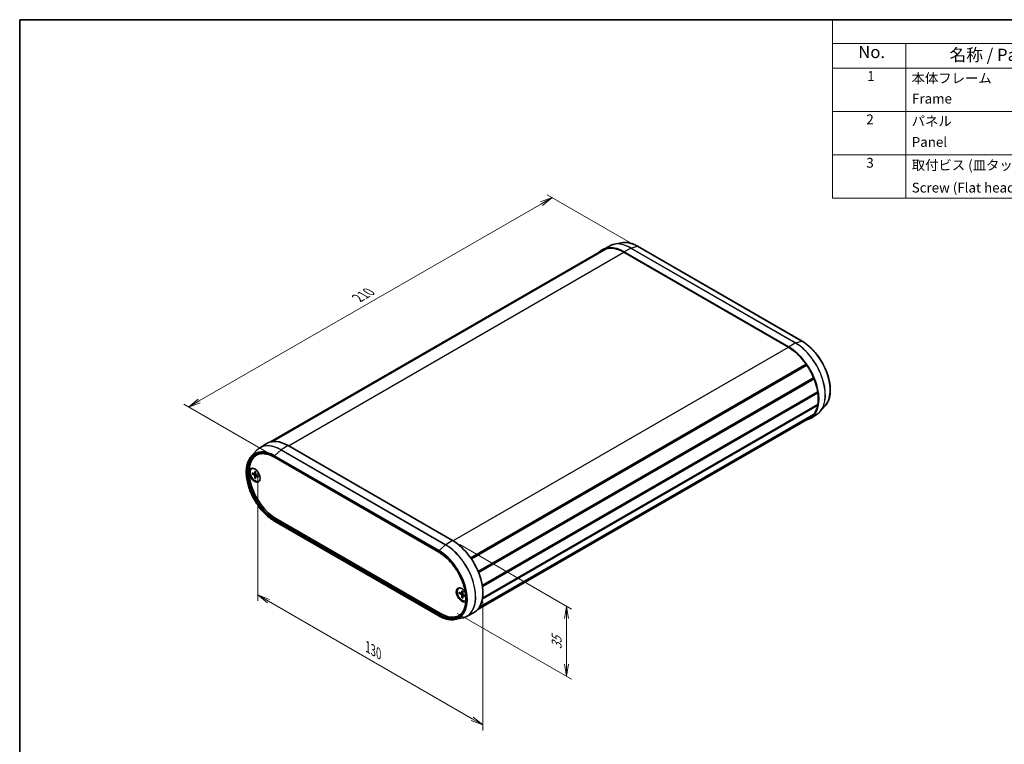
# Model space of a CAD drawing. Units: millimetres. Extents: x 14 to 3172, y 8 to 851.
# Drawn here: x 14 to 216, y 141 to 289 of the extents above; entities that cross this region are included whole.
import ezdxf

# ---------------------------------------------------------------- set-up
doc = ezdxf.new("R2010")
doc.units = ezdxf.units.MM
doc.layers.get('Defpoints').update_dxf_attribs({"lineweight": 25})
for name, color, linetype, lineweight in [('Border (ISO)', 7, 'Continuous', 35), ('Dimension (ISO)', 7, 'Continuous', 18), ('Symbol (ISO)', 7, 'Continuous', 18), ('Visible (ISO)', 7, 'Continuous', 35), ('Visible Narrow (ISO)', 7, 'Continuous', 25)]:
    doc.layers.add(name, color=color, linetype=linetype, lineweight=lineweight)
doc.styles.add('Note Text (TK)', font='MS PGothic.ttf')
doc.styles.add('Note Text (TK2)', font='MS PGothic.ttf')
doc.dimstyles.new('Default - Method 1b (TK)', dxfattribs={"dimtxt": 2.5, "dimasz": 2.5, "dimexe": 1, "dimexo": 1.5, "dimgap": 1, "dimtad": 1, "dimrnd": 1e-08, "dimdsep": 46, "dimtxsty": 'Note Text (TK)', "dimblk": 'OPEN', "dimcen": 0.09, "dimdle": 5, "dimclrd": 100, "dimclre": 100, "dimclrt": 7, "dimadec": 1, "dimazin": 1, "dimtfac": 1, "dimtmove": 0, "dimatfit": 3, "dimldrblk": 'OPEN', "dimfxl": 1, "dimtolj": 1, "dimlwd": -1, "dimlwe": -1, "dimarcsym": 0})

# ---------------------------------------------------------------- blocks, each defined once
blk = doc.blocks.new('図面枠 tk図枠')
at = {"layer": 'Border (ISO)'}
for q in [(405.5, 289), (14.5, 8)]:
    blk.add_line((14.5, 289), q, dxfattribs=at)
blk = doc.blocks.new('構成内容 _ Components3')
at = {"layer": 'Symbol (ISO)'}
for p, q in [((405.5, 289), (180.5, 289)), ((180.5, 289), (180.5, 284.16)), ((405.5, 284.16), (180.5, 284.16)), ((180.5, 284.16), (180.5, 279.12)), ((195.5, 284.16), (195.5, 279.12)), ((405.5, 279.12), (180.5, 279.12)), ((180.5, 279.12), (180.5, 252.52)), ((195.5, 279.12), (195.5, 252.52)), ((405.5, 270.25), (180.5, 270.25)), ((405.5, 261.39), (180.5, 261.39)), ((405.5, 252.52), (180.5, 252.52))]:
    blk.add_line(p, q, dxfattribs=at)
at = {"layer": 'Symbol (ISO)', "color": 7, "attachment_point": 7}
for s, insert, char_height, style in [('No.', (185.76, 280.37), 2.5, 'Note Text (TK)'), ('名称 / Part name', (204.42, 279.79), 2.5, 'Note Text (TK)'), ('1', (187.6, 275.87), 2, 'Note Text (TK2)'), ('本体フレーム', (196.65, 275.42), 2, 'Note Text (TK2)'), ('Frame', (196.76, 271.25), 2, 'Note Text (TK2)'), ('2', (187.42, 267.01), 2, 'Note Text (TK2)'), ('パネル', (196.67, 266.66), 2, 'Note Text (TK2)'), ('Panel', (196.7, 262.39), 2, 'Note Text (TK2)'), ('3', (187.42, 258.14), 2, 'Note Text (TK2)'), ('取付ビス (皿タッピング)', (196.69, 257.67), 2, 'Note Text (TK2)'), ('Screw (Flat head self tapping)', (196.69, 253.07), 2, 'Note Text (TK2)')]:
    blk.add_mtext(s, dxfattribs=dict(at, insert=insert, char_height=char_height, style=style))
blk = doc.blocks.new('_Open')
at = {"color": 0, "linetype": 'ByBlock', "lineweight": -2}
for p, q in [((-1, 0.167), (0, 0)), ((-1, -0.167), (0, 0)), ((0, 0), (-1, 0))]:
    blk.add_line(p, q, dxfattribs=at)
blk = doc.blocks.new('*D13')
at = {"layer": 'Defpoints', "color": 0}
for p in [(102.86, 182.63), (126.19, 169.16), (102.45, 168.58)]:
    blk.add_point(p, dxfattribs=at)
at = {"layer": 'Dimension (ISO)', "color": 100}
for p, q in [((104.36, 181.77), (127.19, 168.58)), ((103.95, 167.71), (127.19, 154.29)), ((126.19, 157.37), (126.19, 166.66))]:
    blk.add_line(p, q, dxfattribs=at)
at = {"layer": 'Dimension (ISO)', "color": 100, "xscale": 2.5, "yscale": 2.5, "zscale": 2.5}
for p, rotation in [((126.19, 169.16), 90), ((126.19, 154.87), 270)]:
    blk.add_blockref('_Open', p, dxfattribs=dict(at, rotation=rotation))
at = {"layer": 'Dimension (ISO)', "color": 7, "insert": (124.17, 160.34), "char_height": 2.5, "attachment_point": 4, "rotation": 90, "style": 'Note Text (TK)'}
blk.add_mtext('\\A1;{\\Q30.000;\\W0.816;\\H0.816x;35}', dxfattribs=at)
blk = doc.blocks.new('*D14')
at = {"layer": 'Defpoints', "color": 0}
for p in [(63.13, 198.42), (109.1, 171.89), (109.1, 144.94)]:
    blk.add_point(p, dxfattribs=at)
at = {"layer": 'Dimension (ISO)', "color": 100}
for p, q in [((63.13, 196.69), (63.13, 170.32)), ((65.3, 170.23), (106.93, 146.19)), ((109.1, 170.15), (109.1, 143.79))]:
    blk.add_line(p, q, dxfattribs=at)
at = {"layer": 'Dimension (ISO)', "color": 100, "xscale": 2.5, "yscale": 2.5, "zscale": 2.5}
for p, rotation in [((63.13, 171.48), 150), ((109.1, 144.94), 330.0000000000001)]:
    blk.add_blockref('_Open', p, dxfattribs=dict(at, rotation=rotation))
at = {"layer": 'Dimension (ISO)', "color": 7, "insert": (85.59, 160.85), "char_height": 2.5, "attachment_point": 4, "rotation": 330, "style": 'Note Text (TK)'}
blk.add_mtext('\\A1;{\\Q-30.000;\\W0.816;\\H0.816x;130}', dxfattribs=at)
blk = doc.blocks.new('*D15')
at = {"layer": 'Defpoints', "color": 0}
for p in [(140.74, 242.55), (48.99, 209.88), (66.49, 199.77)]:
    blk.add_point(p, dxfattribs=at)
at = {"layer": 'Dimension (ISO)', "color": 100}
for p, q in [((121.07, 251.41), (51.16, 211.13)), ((139.24, 243.42), (122.24, 253.23)), ((64.99, 200.64), (47.99, 210.45))]:
    blk.add_line(p, q, dxfattribs=at)
at = {"layer": 'Dimension (ISO)', "color": 100, "xscale": 2.5, "yscale": 2.5, "zscale": 2.5}
for p, rotation in [((123.24, 252.66), 29.94950046196407), ((48.99, 209.88), 209.949500461964)]:
    blk.add_blockref('_Open', p, dxfattribs=dict(at, rotation=rotation))
at = {"layer": 'Dimension (ISO)', "color": 7, "insert": (83.57, 232.13), "char_height": 2.5, "attachment_point": 4, "rotation": 29.9495, "style": 'Note Text (TK)'}
blk.add_mtext('\\A1;{\\Q-30.050;\\W0.816;\\H0.816x;210}', dxfattribs=at)

msp = doc.modelspace()

# ---------------------------------------------------------------- linework, layer by layer
at = {"layer": 'Visible (ISO)'}
for p, q in [((137.4212, 243.4359), (135.8985, 243.1256)), ((65.745, 202.7453), (133.5975, 241.92)), ((65.9289, 202.7838), (134.1286, 242.1589)), ((66.0198, 202.7988), (134.2679, 242.2019)), ((135.0802, 242.8373), (133.6443, 242.0883)), ((134.1573, 242.138), (134.1286, 242.1589)), ((171.4976, 222.203), (137.91, 241.5948)), ((171.4976, 222.101), (137.91, 241.4928)), ((174.2949, 223.3161), (140.7073, 242.7079)), ((106.6135, 179.0409), (175.1397, 218.6045)), ((106.6926, 178.9258), (175.1559, 218.4531)), ((106.7525, 178.837), (175.2789, 218.4008)), ((175.1559, 218.4531), (175.1397, 218.6045)), ((175.2789, 218.4008), (175.1559, 218.4531)), ((108.1255, 176.2866), (176.6509, 215.8497)), ((108.161, 176.2012), (176.6219, 215.7271)), ((108.2177, 176.0611), (176.7426, 215.624)), ((176.6219, 215.7271), (176.6509, 215.8497)), ((176.7426, 215.624), (176.6219, 215.7271)), ((108.963, 173.433), (177.4775, 212.9899)), ((108.9685, 173.3992), (177.4072, 212.9123)), ((108.9685, 173.3992), (177.4072, 212.9123)), ((108.9964, 173.2161), (177.5095, 212.7721)), ((177.4072, 212.9123), (177.4775, 212.9899)), ((177.5095, 212.7721), (177.4072, 212.9123)), ((108.9991, 170.6865), (177.4775, 210.2225)), ((109.0267, 170.8648), (177.5095, 210.4033)), ((177.4775, 210.2225), (177.4202, 210.3518)), ((179.0347, 210.1427), (178.0046, 208.9791)), ((107.9576, 168.4146), (175.8101, 207.5892)), ((108.3147, 168.8632), (176.6509, 208.3171)), ((108.383, 168.9695), (176.7426, 208.437)), ((177.3459, 208.4146), (175.9793, 207.5456)), ((176.6509, 208.3171), (176.6396, 208.3775)), ((63.4723, 201.4945), (64.8389, 202.3634)), ((69.3206, 201.9947), (102.9082, 182.603)), ((61.7835, 199.7664), (62.8136, 200.93)), ((66.5233, 199.6173), (100.1108, 180.2255)), ((61.8656, 197.2709), (61.9363, 197.3117)), ((62.0046, 196.4361), (62.4251, 196.2118)), ((62.0046, 196.242), (62.4251, 195.9807)), ((62.4786, 196.2074), (62.6971, 196.3274)), ((62.5191, 196.7331), (62.503, 196.2568)), ((62.5191, 195.3509), (62.503, 195.8458)), ((62.6871, 196.6361), (62.7032, 196.1412)), ((62.6871, 195.2539), (62.7032, 195.7302)), ((62.7262, 195.7787), (62.9393, 195.908)), ((63.2016, 195.745), (62.7811, 196.0063)), ((63.2016, 195.5509), (62.7811, 195.7752)), ((63.3406, 194.7161), (63.4113, 194.7569)), ((66.8458, 187.0855), (100.4333, 167.6937)), ((100.1108, 167.2012), (66.5233, 186.593)), ((104.1506, 172.8576), (104.2213, 172.8985)), ((104.2896, 172.0228), (104.7101, 171.7986)), ((104.2896, 171.8287), (104.7101, 171.5674)), ((104.7636, 171.7942), (104.9821, 171.9142)), ((104.8041, 172.3198), (104.788, 171.8435)), ((104.8041, 170.9377), (104.788, 171.4325)), ((104.9721, 172.2228), (104.9882, 171.728)), ((104.9721, 170.8406), (104.9882, 171.317)), ((105.0111, 171.3655), (105.2243, 171.4947)), ((105.4866, 171.3317), (105.0661, 171.593)), ((105.4866, 171.1377), (105.0661, 171.3619)), ((105.6256, 170.3029), (105.6293, 170.305)), ((105.7379, 167.0717), (107.1738, 167.8208)), ((103.397, 166.4732), (104.9197, 166.7835))]:
    msp.add_line(p, q, dxfattribs=at)
for centre, major_axis, start_param, end_param in [((137.91, 234.4505), (-4.375, 7.5777), 5.49778714, 6.45241803), ((137.91, 234.4505), (-4.3125, 7.4695), 6.16655592, 6.28318531), ((137.91, 234.4505), (-4.3125, 7.4695), 5.49778714, 6.13777648), ((171.4976, 215.0587), (4.375, -7.5777), 6.11395258, 8.6393798), ((171.4976, 215.0587), (-4.3125, 7.4695), 4.85779781, 5.49778714), ((171.4976, 215.0587), (-4.3125, 7.4695), 4.49127867, 4.82901837), ((171.4976, 215.0587), (-4.3125, 7.4695), 4.12475953, 4.46249923), ((171.4976, 215.0587), (-4.3125, 7.4695), 3.75800155, 4.09598009), ((171.4976, 215.0587), (4.3125, -7.4695), 0.24988975, 0.58762946), ((171.4976, 215.0587), (4.3125, -7.4695), 0, 0.22111031), ((69.3206, 194.8504), (-4.375, 7.5777), 5.49778714, 6.30788053), ((66.8458, 193.4215), (-3.88, 6.7204), 0.00797401, 2.35619449), ((62.6031, 195.9935), (0.7375, -1.2774), 2.71312752, 6.71165044), ((62.6738, 196.0343), (-0.7875, 1.364), 0.11247618, 0.8176705), ((62.6738, 196.0343), (-0.7375, 1.2774), 6.10973491, 6.28318531), ((62.422, 196.3071), (0.0573, -0.0993), 5.53588986, 7.03048076), ((62.422, 195.889), (-0.0573, 0.0993), 3.96509353, 5.45968443), ((62.7842, 196.098), (0.0573, -0.0993), 3.96509353, 5.45968443), ((62.7842, 195.6799), (-0.0573, 0.0993), 5.53588986, 7.03048076), ((62.6738, 196.0343), (0.7875, -1.364), 5.4655148, 6.17070913), ((62.6738, 196.0343), (0.7375, -1.2774), 0, 0.1734504), ((102.9082, 175.4586), (4.375, -7.5777), 6.25849008, 8.6393798), ((104.782, 171.519), (0.7875, -1.364), 1.63952576, 6.35304846), ((104.8881, 171.5802), (0.7375, -1.2774), 2.71312752, 6.28820383), ((104.9588, 171.6211), (-0.7375, 1.2774), 6.10973491, 6.28318531), ((104.9588, 171.6211), (-0.7875, 1.364), 0.11247618, 0.8176705), ((104.707, 171.8939), (0.0573, -0.0993), 5.53588986, 7.03048076), ((104.707, 171.4757), (-0.0573, 0.0993), 3.96509353, 5.45968443), ((105.0692, 171.6848), (0.0573, -0.0993), 3.96509353, 5.45968443), ((105.0692, 171.2666), (-0.0573, 0.0993), 5.53588986, 7.03048076), ((104.9588, 171.6211), (0.7875, -1.364), 5.4655148, 6.13745127), ((100.4333, 174.0297), (3.88, -6.7204), 5.49778714, 6.2752113)]:
    msp.add_ellipse(centre, major_axis=major_axis, ratio=0.57735027, start_param=start_param, end_param=end_param, dxfattribs=at)
msp.add_ellipse((62.497, 195.9323), major_axis=(-0.7875, 1.364), ratio=0.57735027, dxfattribs=at)
for points, knots in [([(140.7073, 242.7079), (140.4778, 242.8405), (140.2478, 242.9575), (139.79, 243.1586), (139.5623, 243.2427), (139.1119, 243.3766), (138.8893, 243.4264), (138.4523, 243.4906), (138.2378, 243.505), (137.8202, 243.4976), (137.617, 243.4758), (137.4212, 243.4359)], [1.570796327, 1.570796327, 1.570796327, 1.570796327, 1.689751758, 1.689751758, 1.808707189, 1.808707189, 1.92766262, 1.92766262, 2.046618051, 2.046618051, 2.165573482, 2.165573482, 2.165573482, 2.165573482]), ([(135.8985, 243.1256), (135.8406, 243.1138), (135.7833, 243.1005), (135.67, 243.0709), (135.614, 243.0546), (135.5033, 243.0191), (135.4487, 242.9999), (135.3409, 242.9585), (135.2877, 242.9363), (135.1828, 242.889), (135.1311, 242.8639), (135.0802, 242.8373)], [2.165573482, 2.165573482, 2.165573482, 2.165573482, 2.198758639, 2.198758639, 2.231943796, 2.231943796, 2.265128953, 2.265128953, 2.29831411, 2.29831411, 2.331499267, 2.331499267, 2.331499267, 2.331499267]), ([(179.0347, 210.1427), (179.3827, 210.5357), (179.6464, 211.035), (179.9911, 212.2076), (180.067, 212.8857), (180.0189, 214.3467), (179.8936, 215.1301), (179.4553, 216.72), (179.1427, 217.5261), (178.3624, 219.0804), (177.8951, 219.8284), (176.8523, 221.1921), (176.2769, 221.8075), (175.2256, 222.7135), (174.7611, 223.047), (174.2949, 223.3161)], [5.68840815, 5.68840815, 5.68840815, 5.68840815, 6.00077149, 6.00077149, 6.32193827, 6.32193827, 6.64506054, 6.64506054, 6.96773426, 6.96773426, 7.29004592, 7.29004592, 7.61244461, 7.61244461, 7.85398163, 7.85398163, 7.85398163, 7.85398163]), ([(177.3459, 208.4146), (177.3943, 208.4454), (177.4419, 208.4776), (177.5353, 208.5448), (177.5811, 208.5798), (177.6709, 208.6525), (177.7149, 208.6902), (177.801, 208.7682), (177.843, 208.8086), (177.9253, 208.8919), (177.9655, 208.9349), (178.0046, 208.9791)], [5.522482367, 5.522482367, 5.522482367, 5.522482367, 5.555667524, 5.555667524, 5.588852681, 5.588852681, 5.622037838, 5.622037838, 5.655222995, 5.655222995, 5.688408152, 5.688408152, 5.688408152, 5.688408152]), ([(62.8136, 200.93), (62.8527, 200.9742), (62.8929, 201.0172), (62.9751, 201.1005), (63.0172, 201.1409), (63.1033, 201.2189), (63.1473, 201.2566), (63.2371, 201.3293), (63.2829, 201.3643), (63.3763, 201.4315), (63.4238, 201.4637), (63.4723, 201.4945)], [3.736369809, 3.736369809, 3.736369809, 3.736369809, 3.769554966, 3.769554966, 3.802740123, 3.802740123, 3.83592528, 3.83592528, 3.869110437, 3.869110437, 3.902295594, 3.902295594, 3.902295594, 3.902295594]), ([(66.5233, 186.593), (65.8997, 186.953), (65.279, 187.4285), (64.1046, 188.5607), (63.5508, 189.217), (62.5652, 190.6439), (62.1333, 191.4139), (61.4341, 192.9913), (61.1668, 193.7982), (60.8244, 195.3697), (60.7495, 196.1338), (60.8026, 197.5431), (60.9307, 198.1881), (61.318, 199.1326), (61.5282, 199.4781), (61.7835, 199.7664)], [1.57079633, 1.57079633, 1.57079633, 1.57079633, 1.89390566, 1.89390566, 2.21664567, 2.21664567, 2.5389783, 2.5389783, 2.86134218, 2.86134218, 3.18415762, 3.18415762, 3.5072108, 3.5072108, 3.73636981, 3.73636981, 3.73636981, 3.73636981]), ([(62.8055, 200.061), (62.9996, 200.1623), (63.2079, 200.2384), (63.6499, 200.3389), (63.8836, 200.3631), (64.3718, 200.358), (64.6264, 200.3287), (65.1504, 200.2162), (65.4199, 200.1329), (65.9671, 199.9139), (66.2449, 199.778), (66.5233, 199.6173)], [3.95168604, 3.95168604, 3.95168604, 3.95168604, 4.103826628, 4.103826628, 4.255967216, 4.255967216, 4.408107804, 4.408107804, 4.560248392, 4.560248392, 4.71238898, 4.71238898, 4.71238898, 4.71238898]), ([(62.0542, 196.2341), (62.0494, 196.2332), (62.0439, 196.2327), (62.0331, 196.2329), (62.026, 196.2338), (62.0149, 196.2368), (62.0089, 196.2393), (62.0046, 196.242)], [0.0328702525, 0.0328702525, 0.0328702525, 0.0328702525, 0.0357569059, 0.0357569059, 0.0393543079, 0.0393543079, 0.0429845807, 0.0429845807, 0.0429845807, 0.0429845807]), ([(62.5304, 196.7101), (62.5296, 196.7104), (62.529, 196.7107), (62.5254, 196.7128), (62.5227, 196.716), (62.5197, 196.7231), (62.5189, 196.7283), (62.5191, 196.7331)], [0.03499020452, 0.03499020452, 0.03499020452, 0.03499020452, 0.03575690594, 0.03575690594, 0.03935430794, 0.03935430794, 0.04298458067, 0.04298458067, 0.04298458067, 0.04298458067]), ([(62.5191, 195.3509), (62.5189, 195.356), (62.5197, 195.3624), (62.5227, 195.3736), (62.5254, 195.3801), (62.5307, 195.3896), (62.5338, 195.3941), (62.537, 195.3979)], [0.0143401117, 0.0143401117, 0.0143401117, 0.0143401117, 0.0179703845, 0.0179703845, 0.0215677865, 0.0215677865, 0.0244544399, 0.0244544399, 0.0244544399, 0.0244544399]), ([(62.5303, 196.7101), (62.5412, 196.7057), (62.5521, 196.7009), (62.574, 196.6905), (62.585, 196.6849), (62.6072, 196.6729), (62.6183, 196.6664), (62.6406, 196.6528), (62.6518, 196.6456), (62.6712, 196.6325), (62.6794, 196.6267), (62.6876, 196.6207)], [1.423599988, 1.423599988, 1.423599988, 1.423599988, 1.482273802, 1.482273802, 1.540947617, 1.540947617, 1.599621432, 1.599621432, 1.658295247, 1.658295247, 1.701690567, 1.701690567, 1.701690567, 1.701690567]), ([(63.2016, 195.5509), (63.1973, 195.5532), (63.1933, 195.5565), (63.1886, 195.5626), (63.1872, 195.5665), (63.1872, 195.5707), (63.1872, 195.5714), (63.1874, 195.5722)], [0.01434011174, 0.01434011174, 0.01434011174, 0.01434011174, 0.01797038446, 0.01797038446, 0.02156778647, 0.02156778647, 0.02233448789, 0.02233448789, 0.02233448789, 0.02233448789]), ([(63.1885, 195.7531), (63.1896, 195.743), (63.1905, 195.7329), (63.1922, 195.7095), (63.1929, 195.6963), (63.1935, 195.6702), (63.1935, 195.6573), (63.1928, 195.6321), (63.1922, 195.6198), (63.1902, 195.5956), (63.1889, 195.5837), (63.1873, 195.5722)], [3.010698413, 3.010698413, 3.010698413, 3.010698413, 3.054093734, 3.054093734, 3.112767548, 3.112767548, 3.171441363, 3.171441363, 3.230115178, 3.230115178, 3.288788993, 3.288788993, 3.288788993, 3.288788993]), ([(100.1108, 180.2255), (100.6904, 179.8909), (101.2726, 179.4478), (102.3821, 178.3873), (102.9091, 177.77), (103.8535, 176.4232), (104.2705, 175.6938), (104.9513, 174.198), (105.2149, 173.4319), (105.5622, 171.9427), (105.6461, 171.2197), (105.6282, 169.8915), (105.5266, 169.2866), (105.1528, 168.251), (104.8798, 167.8224), (104.4207, 167.3924), (104.2957, 167.2953), (104.1631, 167.211)], [4.71238898, 4.71238898, 4.71238898, 4.71238898, 5.02911315, 5.02911315, 5.34627986, 5.34627986, 5.66388094, 5.66388094, 5.98147115, 5.98147115, 6.29860945, 6.29860945, 6.61534093, 6.61534093, 6.93475445, 6.93475445, 7.04388825, 7.04388825, 7.04388825, 7.04388825]), ([(104.3392, 171.8208), (104.3344, 171.82), (104.3289, 171.8195), (104.3181, 171.8196), (104.311, 171.8206), (104.2999, 171.8236), (104.2939, 171.8261), (104.2896, 171.8287)], [0.0328702525, 0.0328702525, 0.0328702525, 0.0328702525, 0.0357569059, 0.0357569059, 0.0393543079, 0.0393543079, 0.0429845807, 0.0429845807, 0.0429845807, 0.0429845807]), ([(104.8153, 172.2969), (104.8146, 172.2972), (104.8139, 172.2975), (104.8104, 172.2996), (104.8077, 172.3028), (104.8047, 172.3099), (104.8039, 172.315), (104.8041, 172.3198)], [0.03499020452, 0.03499020452, 0.03499020452, 0.03499020452, 0.03575690594, 0.03575690594, 0.03935430794, 0.03935430794, 0.04298458067, 0.04298458067, 0.04298458067, 0.04298458067]), ([(104.8041, 170.9377), (104.8039, 170.9427), (104.8047, 170.9492), (104.8077, 170.9603), (104.8104, 170.9669), (104.8157, 170.9763), (104.8188, 170.9809), (104.822, 170.9846)], [0.0143401117, 0.0143401117, 0.0143401117, 0.0143401117, 0.0179703845, 0.0179703845, 0.0215677865, 0.0215677865, 0.0244544399, 0.0244544399, 0.0244544399, 0.0244544399]), ([(104.8153, 172.2969), (104.8261, 172.2925), (104.837, 172.2877), (104.859, 172.2773), (104.87, 172.2716), (104.8922, 172.2596), (104.9033, 172.2532), (104.9256, 172.2396), (104.9367, 172.2324), (104.9561, 172.2192), (104.9644, 172.2134), (104.9726, 172.2074)], [1.423599988, 1.423599988, 1.423599988, 1.423599988, 1.482273802, 1.482273802, 1.540947617, 1.540947617, 1.599621432, 1.599621432, 1.658295247, 1.658295247, 1.701690567, 1.701690567, 1.701690567, 1.701690567]), ([(105.4866, 171.1377), (105.4823, 171.1399), (105.4783, 171.1432), (105.4736, 171.1494), (105.4722, 171.1533), (105.4722, 171.1574), (105.4722, 171.1582), (105.4723, 171.1589)], [0.01434011174, 0.01434011174, 0.01434011174, 0.01434011174, 0.01797038446, 0.01797038446, 0.02156778647, 0.02156778647, 0.02233448789, 0.02233448789, 0.02233448789, 0.02233448789]), ([(105.4735, 171.3399), (105.4746, 171.3297), (105.4755, 171.3197), (105.4772, 171.2963), (105.4778, 171.283), (105.4785, 171.2569), (105.4785, 171.2441), (105.4778, 171.2189), (105.4772, 171.2065), (105.4752, 171.1823), (105.4739, 171.1705), (105.4723, 171.1589)], [3.010698413, 3.010698413, 3.010698413, 3.010698413, 3.054093734, 3.054093734, 3.112767548, 3.112767548, 3.171441363, 3.171441363, 3.230115178, 3.230115178, 3.288788993, 3.288788993, 3.288788993, 3.288788993]), ([(103.397, 166.4732), (103.2011, 166.4333), (102.998, 166.4115), (102.5804, 166.4041), (102.3659, 166.4185), (101.9289, 166.4827), (101.7063, 166.5325), (101.2559, 166.6664), (101.0282, 166.7505), (100.5704, 166.9516), (100.3404, 167.0686), (100.1108, 167.2012)], [0.976019171, 0.976019171, 0.976019171, 0.976019171, 1.094974602, 1.094974602, 1.213930034, 1.213930034, 1.332885465, 1.332885465, 1.451840896, 1.451840896, 1.570796327, 1.570796327, 1.570796327, 1.570796327]), ([(105.7379, 167.0717), (105.6871, 167.0452), (105.6354, 167.0201), (105.5305, 166.9728), (105.4773, 166.9506), (105.3695, 166.9092), (105.3148, 166.89), (105.2042, 166.8545), (105.1482, 166.8382), (105.0349, 166.8086), (104.9776, 166.7953), (104.9197, 166.7835)], [0.810093386, 0.810093386, 0.810093386, 0.810093386, 0.843278543, 0.843278543, 0.8764637, 0.8764637, 0.909648857, 0.909648857, 0.942834014, 0.942834014, 0.976019171, 0.976019171, 0.976019171, 0.976019171])]:
    msp.add_open_spline(points, degree=3, knots=knots, dxfattribs=at)
for points, weights in [([(62.0542, 196.2341), (62.1852, 196.2588), (62.2975, 196.2799)], [1.0028781703, 1.01621166952, 1.02362697902]), ([(62.6983, 195.5856), (62.624, 195.499), (62.537, 195.3979)], [1.02362697902, 1.01621166952, 1.0028781703]), ([(104.3392, 171.8208), (104.4702, 171.8456), (104.5825, 171.8666)], [1.0028781703, 1.01621166952, 1.02362697902]), ([(104.9833, 171.1724), (104.9089, 171.0857), (104.822, 170.9846)], [1.02362697902, 1.01621166952, 1.0028781703])]:
    msp.add_rational_spline(points, weights, degree=2, dxfattribs=at)
at = {"layer": 'Visible Narrow (ISO)'}
for p, q in [((69.409, 201.9437), (137.91, 241.4928)), ((137.91, 241.5948), (139.3121, 242.3478)), ((139.3121, 242.3478), (172.8997, 222.956)), ((139.3359, 242.3574), (140.6598, 242.7122)), ((172.9234, 222.9656), (139.3359, 242.3574)), ((140.6598, 242.7122), (174.2474, 223.3204)), ((172.9234, 222.9656), (174.2474, 223.3204)), ((102.996, 182.5516), (171.4976, 222.101)), ((171.4976, 222.203), (172.8997, 222.956)), ((67.8947, 201.1109), (66.5708, 199.9369)), ((67.8947, 201.1109), (101.4823, 181.7191)), ((69.3206, 201.9947), (67.9185, 201.1287)), ((101.5061, 181.7369), (67.9185, 201.1287)), ((66.4922, 199.7732), (100.0798, 180.3814)), ((100.0798, 180.2942), (66.4922, 199.686)), ((100.1584, 180.5451), (66.5708, 199.9369)), ((62.4251, 195.9807), (62.703, 196.1465)), ((62.503, 196.2568), (62.696, 196.3642)), ((62.503, 195.8458), (62.7856, 196.0035)), ((62.7811, 195.7752), (62.9706, 195.8886)), ((66.5946, 186.9303), (66.8458, 187.0855)), ((66.4922, 186.7488), (100.0798, 167.357)), ((100.0798, 167.2698), (66.4922, 186.6616)), ((100.1821, 167.5385), (66.5946, 186.9303)), ((101.4823, 181.7191), (100.1584, 180.5451)), ((102.9082, 182.603), (101.5061, 181.7369)), ((104.7101, 171.5674), (104.988, 171.7333)), ((104.788, 171.8435), (104.9809, 171.9509)), ((104.788, 171.4325), (105.0706, 171.5903)), ((105.0661, 171.3619), (105.2556, 171.4753)), ((100.1821, 167.5385), (100.4333, 167.6937))]:
    msp.add_line(p, q, dxfattribs=at)
for centre, major_axis, start_param, end_param in [((139.3121, 235.26), (-4.3404, 7.5178), 5.49778714, 6.25849008), ((139.3359, 235.2737), (-4.3379, 7.5134), 5.49778714, 6.0925643), ((140.6598, 236.0381), (-4.087, 7.0789), 5.49778714, 6.0925643), ((139.3084, 242.2233), (-0.075, -0.1299), 3.66519143, 3.89208423), ((140.6323, 242.578), (0.075, 0.1299), 0, 0.52359878), ((174.2199, 223.1862), (0.075, 0.1299), 0, 0.52359878), ((174.2474, 216.6463), (4.087, -7.0789), 0.19062101, 2.35619449), ((172.896, 222.8315), (0.075, 0.1299), 0.52359878, 0.75049158), ((172.8997, 215.8682), (4.3404, -7.5178), 0.02469522, 2.35619449), ((172.9234, 215.8819), (4.3379, -7.5134), 0.19062101, 2.35619449), ((66.4922, 193.2174), (-3.9612, 6.861), 5.49778714, 8.6393798), ((67.8947, 194.0272), (-4.3379, 7.5134), 5.49778714, 6.47380632), ((67.9185, 194.0409), (-4.3404, 7.5178), 5.49778714, 6.30788053), ((67.9222, 201.0084), (0.075, 0.1299), 0.82030475, 1.04719755), ((66.4922, 193.2174), (-4.0146, 6.9535), 5.49778714, 8.6393798), ((66.5946, 193.2765), (-3.8862, 6.7311), 6.25849008, 8.6393798), ((66.5708, 193.2628), (-4.087, 7.0789), 5.49778714, 6.47380632), ((66.5983, 199.8344), (0.075, 0.1299), 1.04719755, 2.35619449), ((66.5983, 199.7472), (-0.075, -0.1299), 5.49778714, 6.28318531), ((62.6031, 195.9935), (0.4274, -0.7402), 3.78748494, 4.06649669), ((62.6219, 196.0043), (-0.4059, 0.703), 0.66832916, 0.93382953), ((62.6031, 195.9935), (-0.4274, 0.7402), 5.35828127, 5.63729302), ((62.6031, 195.9935), (0.4274, -0.7402), 5.35828127, 5.63729302), ((62.6219, 196.0043), (-0.4059, 0.703), 2.20776312, 2.47326349), ((62.6031, 195.9935), (-0.4274, 0.7402), 3.78748494, 4.06649669), ((66.5983, 186.8101), (0.075, 0.1299), 0.82030475, 2.35619449), ((66.5983, 186.7229), (-0.075, -0.1299), 5.49778714, 6.28318531), ((101.5098, 181.6166), (0.075, 0.1299), 0.82030475, 1.04719755), ((101.4823, 174.6354), (4.3379, -7.5134), 6.0925643, 8.6393798), ((101.5061, 174.6491), (4.3404, -7.5178), 6.25849008, 8.6393798), ((100.1858, 180.4426), (0.075, 0.1299), 1.04719755, 2.35619449), ((100.0798, 173.8256), (4.0146, -6.9535), 5.49778714, 8.6393798), ((100.0798, 173.8256), (3.9612, -6.861), 5.49778714, 8.6393798), ((100.1858, 180.3554), (-0.075, -0.1299), 5.49778714, 6.28318531), ((100.1584, 173.871), (4.087, -7.0789), 6.0925643, 8.6393798), ((104.8881, 171.5802), (0.4274, -0.7402), 3.78748494, 4.06649669), ((104.9069, 171.5911), (-0.4059, 0.703), 0.66832916, 0.93382953), ((104.8881, 171.5802), (-0.4274, 0.7402), 5.35828127, 5.63729302), ((104.8881, 171.5802), (0.4274, -0.7402), 5.35828127, 5.63729302), ((104.9069, 171.5911), (-0.4059, 0.703), 2.20776312, 2.47326349), ((104.8881, 171.5802), (-0.4274, 0.7402), 3.78748494, 4.06649669), ((100.1858, 167.4183), (-0.075, -0.1299), 3.9618974, 5.49778714), ((100.1858, 167.3311), (-0.075, -0.1299), 5.49778714, 6.28318531), ((100.1821, 173.8847), (3.8862, -6.7311), 5.49778714, 6.30788053)]:
    msp.add_ellipse(centre, major_axis=major_axis, ratio=0.57735027, start_param=start_param, end_param=end_param, dxfattribs=at)

# ---------------------------------------------------------------- block references
msp.add_blockref('図面枠 tk図枠', (0, 0))
at = {"layer": 'Symbol (ISO)'}
msp.add_blockref('構成内容 _ Components3', (0, 0), dxfattribs=at)

# ---------------------------------------------------------------- dimensions: what is measured, and where the dimension line sits
at = {"layer": 'Dimension (ISO)', "color": 100}
for base, p1, p2, angle, text, override, picture, middle in [((48.9913, 209.8773), (140.7384, 242.5521), (66.4922, 199.7732), 29.9495, '{\\Q-30.050;\\W0.816;\\H0.816x;<>}', {"dimgap": 1, "dimdec": 2, "dimlfac": 2.450737, "dimtol": 0, "dimlim": 0, "dimtp": 0, "dimtm": 0, "dimtdec": 2, "dimtofl": 0, "dimatfit": 1}, '*D15', (86.1144, 231.2668)), ((109.0954, 144.942), (63.1334, 198.4226), (109.0954, 171.8864), 150, '{\\Q-30.000;\\W0.816;\\H0.816x;<>}', {"dimgap": 1, "dimdec": 2, "dimlfac": 2.44949, "dimtol": 0, "dimlim": 0, "dimtp": 0, "dimtm": 0, "dimtdec": 2, "dimtofl": 0, "dimatfit": 1}, '*D14', (86.1144, 158.2101)), ((126.1918, 169.1602), (102.4505, 168.5785), (102.8573, 182.6324), 270, '{\\Q30.000;\\W0.816;\\H0.816x;<>}', {"dimgap": 1, "dimdec": 2, "dimlfac": 2.490419, "dimtol": 0, "dimlim": 0, "dimtp": 0, "dimtm": 0, "dimtdec": 2, "dimtofl": 0, "dimatfit": 1}, '*D13', (126.1918, 162.0158))]:
    dim = msp.add_linear_dim(base=base, p1=p1, p2=p2, angle=angle, text=text, dimstyle='Default - Method 1b (TK)', override=override, dxfattribs=at)
    dim.commit()
    dim.dimension.update_dxf_attribs({"geometry": picture, "text_midpoint": middle, "dimtype": 160})

doc.saveas('drawing.dxf')
